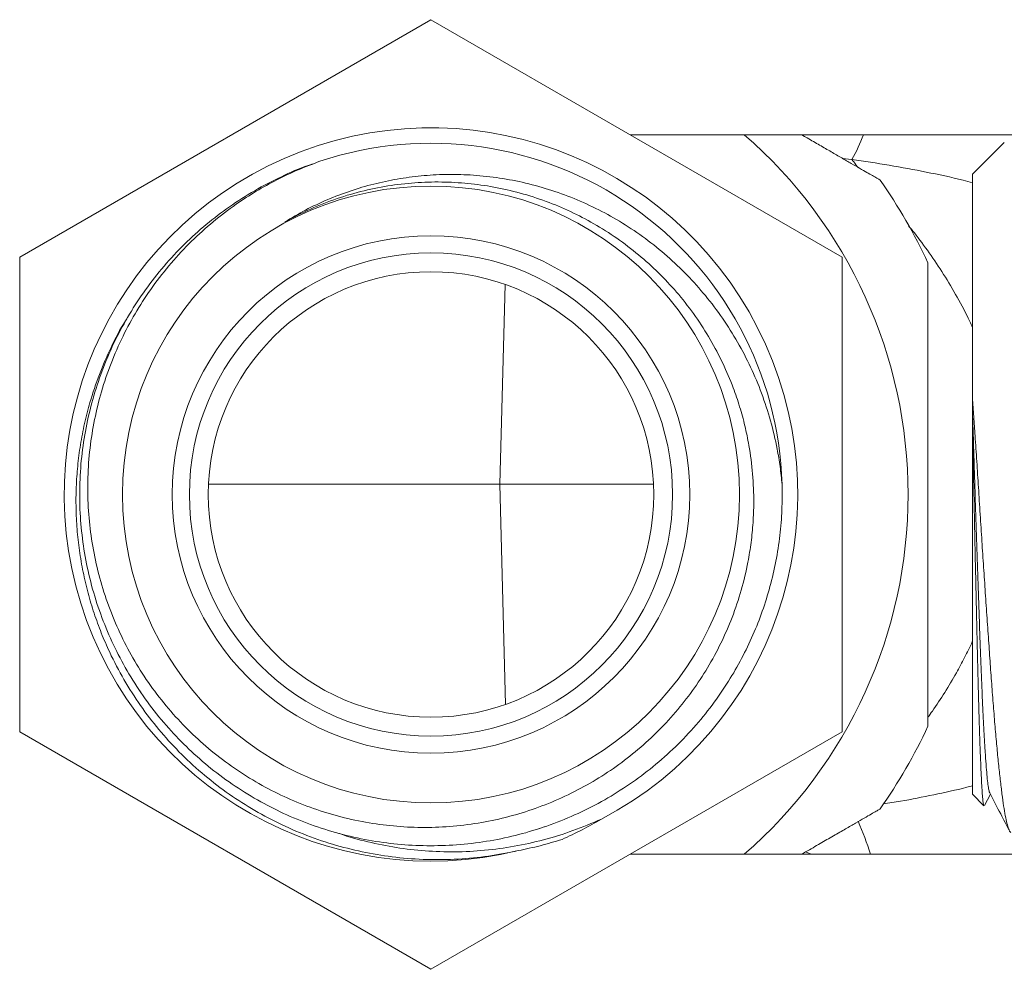
# Model space of a CAD drawing. Units: millimetres. Extents: x -1322 to 1450, y -1297 to 1326.
# Drawn here: x 115 to 143, y -1223 to -1195 of the extents above; entities that cross this region are included whole.
import ezdxf

# ---------------------------------------------------------------- set-up
doc = ezdxf.new("R2010")
doc.units = ezdxf.units.MM

msp = doc.modelspace()

# ---------------------------------------------------------------- linework, layer by layer
at = {"color": 7, "linetype": 'Continuous', "lineweight": 0}
for p, q in [((126.559, -1194.966), (114.559, -1201.894)), ((138.559, -1201.894), (126.559, -1194.966)), ((144.391, -1198.322), (132.372, -1198.322)), ((143.286, -1198.545), (142.359, -1199.472)), ((142.359, -1199.472), (142.359, -1206.005)), ((114.559, -1201.894), (114.559, -1215.75)), ((138.559, -1215.75), (138.559, -1201.894)), ((117.802, -1203.507), (117.844, -1203.444)), ((142.359, -1206.375), (142.359, -1206.005)), ((142.359, -1206.74), (142.359, -1206.375)), ((142.359, -1206.74), (142.359, -1217.572)), ((128.564, -1208.522), (120.065, -1208.522)), ((133.052, -1208.522), (128.564, -1208.522)), ((118.105, -1214.609), (118.062, -1214.555)), ((114.559, -1215.75), (126.559, -1222.679)), ((126.559, -1222.679), (138.559, -1215.75)), ((142.708, -1217.898), (142.881, -1217.566)), ((142.359, -1217.572), (142.693, -1217.907)), ((129.861, -1218.523), (129.7, -1218.579)), ((132.372, -1219.322), (153.059, -1219.322))]:
    msp.add_line(p, q, dxfattribs=at)
at = {"color": 8, "linetype": 'Continuous', "lineweight": 0}
for p, q in [((138.843, -1199.044), (138.562, -1199.02)), ((128.722, -1202.693), (128.564, -1208.522)), ((128.738, -1214.946), (128.564, -1208.522)), ((137.489, -1219.251), (137.654, -1219.322))]:
    msp.add_line(p, q, dxfattribs=at)
at = {"color": 7, "linetype": 'Continuous', "lineweight": 0}
for radius in [9, 7.55, 7.05, 6.5]:
    msp.add_circle((126.559, -1208.822), radius, dxfattribs=at)
for radius, start, end in [(10.7, 297.7173, 283.7739), (10.25, 1.6566, 108.4263), (13.922, 311.0423, 48.9577), (16, 24.9971, 34.9924), (16, 325.0078, 334.9959)]:
    msp.add_arc((126.559, -1208.822), radius, start, end, dxfattribs=at)
at = {"color": 8, "linetype": 'Continuous', "lineweight": 0}
for centre, radius, start, end in [((134.841, -1196.768), 4.604, 330.3744, 340.2759), ((129.736, -1222.35), 10.112, 17.4206, 23.2434)]:
    msp.add_arc(centre, radius, start, end, dxfattribs=at)
at = {"color": 7, "linetype": 'Continuous', "lineweight": 0}
for points, knots in [([(137.372, -1198.322), (137.428, -1198.354), (137.611, -1198.46), (137.902, -1198.628), (138.24, -1198.824), (138.55, -1199.003), (138.829, -1199.164), (139.074, -1199.305), (139.282, -1199.425), (139.45, -1199.522), (139.572, -1199.593), (139.651, -1199.638), (139.661, -1199.644), (139.666, -1199.647)], [0, 0, 0, 0, 0.04101, 0.135733, 0.230411, 0.324754, 0.419669, 0.515015, 0.610315, 0.705167, 0.803358, 0.901823, 1, 1, 1, 1]), ([(136.804, -1208.526), (136.806, -1208.775), (136.81, -1209.272), (136.747, -1210.022), (136.631, -1210.771), (136.46, -1211.509), (136.236, -1212.227), (135.961, -1212.927), (135.632, -1213.61), (135.236, -1214.297), (134.77, -1214.976), (134.226, -1215.643), (133.621, -1216.268), (132.965, -1216.839), (132.269, -1217.348), (131.534, -1217.797), (130.757, -1218.187), (129.948, -1218.508), (129.124, -1218.758), (128.282, -1218.939), (127.419, -1219.049), (126.55, -1219.084), (125.689, -1219.047), (124.835, -1218.939), (123.984, -1218.756), (123.152, -1218.503), (122.352, -1218.182), (121.582, -1217.797), (120.84, -1217.344), (120.139, -1216.829), (119.49, -1216.261), (118.891, -1215.643), (118.341, -1214.969), (117.85, -1214.251), (117.426, -1213.501), (117.065, -1212.719), (116.769, -1211.901), (116.543, -1211.061), (116.392, -1210.213), (116.31, -1209.356), (116.302, -1208.486), (116.367, -1207.618), (116.505, -1206.768), (116.712, -1205.932), (116.992, -1205.108), (117.341, -1204.312), (117.752, -1203.555), (118.224, -1202.834), (118.761, -1202.15), (119.354, -1201.514), (119.993, -1200.936), (120.677, -1200.413), (121.41, -1199.944), (122.182, -1199.544), (122.775, -1199.281), (123.113, -1199.174), (123.18, -1199.152)], [0, 0, 0, 0, 0.0165285, 0.033057, 0.0499491, 0.0668412, 0.0833697, 0.0998981, 0.1167903, 0.1336824, 0.1525619, 0.1714413, 0.1908694, 0.2102973, 0.2291768, 0.2480561, 0.267484, 0.286912, 0.3057914, 0.3246709, 0.3440989, 0.3635269, 0.3824064, 0.4012858, 0.4207137, 0.4401416, 0.4590211, 0.4779005, 0.4973285, 0.5167564, 0.5356359, 0.5545154, 0.5739433, 0.5933713, 0.6122507, 0.6311302, 0.6505581, 0.6699861, 0.6888656, 0.7077451, 0.7271731, 0.7466011, 0.7654805, 0.78436, 0.8037879, 0.8232158, 0.8420953, 0.8609747, 0.8804026, 0.8998306, 0.91871, 0.9375895, 0.9570175, 0.9764454, 0.9953249, 1, 1, 1, 1]), ([(123.319, -1199.098), (123.106, -1199.178), (122.68, -1199.338), (122.059, -1199.633), (121.454, -1199.968), (120.829, -1200.374), (120.195, -1200.857), (119.56, -1201.43), (118.971, -1202.061), (118.437, -1202.739), (117.968, -1203.453), (117.559, -1204.204), (117.213, -1204.995), (116.936, -1205.81), (116.733, -1206.636), (116.599, -1207.474), (116.536, -1208.329), (116.547, -1209.184), (116.63, -1210.025), (116.781, -1210.854), (117.006, -1211.676), (117.299, -1212.474), (117.655, -1213.235), (118.072, -1213.962), (118.554, -1214.658), (119.093, -1215.308), (119.678, -1215.902), (120.309, -1216.445), (120.991, -1216.937), (121.711, -1217.367), (122.456, -1217.731), (123.228, -1218.031), (124.03, -1218.266), (124.847, -1218.431), (125.666, -1218.524), (126.487, -1218.55), (127.315, -1218.504), (128.135, -1218.389), (128.932, -1218.205), (129.71, -1217.957), (130.471, -1217.64), (131.201, -1217.26), (131.887, -1216.825), (132.534, -1216.334), (133.142, -1215.786), (133.699, -1215.188), (134.197, -1214.553), (134.64, -1213.88), (135.028, -1213.166), (135.359, -1212.407), (135.624, -1211.614), (135.799, -1210.88), (135.905, -1210.221), (135.962, -1209.643), (135.986, -1208.976), (135.956, -1208.221), (135.859, -1207.472), (135.724, -1206.818), (135.571, -1206.258), (135.362, -1205.645), (135.083, -1204.988), (134.715, -1204.29), (134.286, -1203.62), (133.802, -1202.99), (133.271, -1202.411), (132.696, -1201.879), (132.071, -1201.394), (131.409, -1200.964), (130.721, -1200.598), (130.006, -1200.29), (129.261, -1200.043), (128.499, -1199.86), (127.734, -1199.745), (126.963, -1199.694), (126.183, -1199.708), (125.392, -1199.792), (124.602, -1199.946), (123.813, -1200.176), (123.037, -1200.476), (122.542, -1200.737), (122.295, -1200.868)], [0, 0, 0, 0, 0.010974, 0.021948, 0.033123, 0.044299, 0.057899, 0.071499, 0.085495, 0.09949, 0.113085, 0.12668, 0.140675, 0.154671, 0.168166, 0.18166, 0.195552, 0.209443, 0.222859, 0.236274, 0.250085, 0.263895, 0.277227, 0.290559, 0.304283, 0.318008, 0.331244, 0.34448, 0.358105, 0.371729, 0.384895, 0.398061, 0.411616, 0.42517, 0.438238, 0.451306, 0.464758, 0.47821, 0.491196, 0.504182, 0.517551, 0.530919, 0.54382, 0.556721, 0.570002, 0.583284, 0.596091, 0.608897, 0.62208, 0.635263, 0.648794, 0.662325, 0.671647, 0.680978, 0.6903, 0.703832, 0.717364, 0.726692, 0.736029, 0.745357, 0.757897, 0.770437, 0.783345, 0.796253, 0.808716, 0.821178, 0.834008, 0.846837, 0.859207, 0.871578, 0.884312, 0.897047, 0.90933, 0.921613, 0.934258, 0.946903, 0.959955, 0.973007, 0.986503, 1, 1, 1, 1]), ([(122.295, -1200.868), (122.495, -1200.749), (122.897, -1200.511), (123.536, -1200.211), (124.201, -1199.957), (124.883, -1199.756), (125.574, -1199.609), (126.273, -1199.515), (126.983, -1199.474), (127.718, -1199.489), (128.468, -1199.563), (129.234, -1199.703), (129.993, -1199.908), (130.738, -1200.176), (131.458, -1200.506), (132.155, -1200.896), (132.823, -1201.347), (133.454, -1201.855), (134.039, -1202.412), (134.58, -1203.018), (135.074, -1203.673), (135.515, -1204.372), (135.896, -1205.103), (136.218, -1205.87), (136.477, -1206.668), (136.646, -1207.387), (136.751, -1208.007), (136.786, -1208.353), (136.804, -1208.526)], [0, 0, 0, 0, 0.035633, 0.071267, 0.107777, 0.144286, 0.179915, 0.215543, 0.252018, 0.288493, 0.327755, 0.367018, 0.407366, 0.447715, 0.487955, 0.528196, 0.569565, 0.610935, 0.651885, 0.692835, 0.734919, 0.777003, 0.818904, 0.860805, 0.903878, 0.946951, 0.973441, 1, 1, 1, 1]), ([(141.059, -1202.062), (141.059, -1202.063), (141.059, -1202.066), (141.059, -1202.118), (141.059, -1202.205), (141.059, -1202.325), (141.059, -1202.48), (141.059, -1202.668), (141.059, -1202.888), (141.059, -1203.139), (141.059, -1203.42), (141.059, -1203.735), (141.059, -1204.081), (141.059, -1204.461), (141.059, -1204.865), (141.059, -1205.307), (141.059, -1205.781), (141.059, -1206.292), (141.059, -1206.819), (141.059, -1207.381), (141.059, -1207.972), (141.059, -1208.594), (141.059, -1209.223), (141.059, -1209.864), (141.059, -1210.508), (141.059, -1211.157), (141.059, -1211.794), (141.059, -1212.367), (141.059, -1212.87), (141.059, -1213.309), (141.059, -1213.725), (141.059, -1214.111), (141.059, -1214.457), (141.059, -1214.766), (141.059, -1215.035), (141.059, -1215.246), (141.059, -1215.401), (141.059, -1215.508), (141.059, -1215.574), (141.059, -1215.581), (141.059, -1215.585)], [0, 0, 0, 0, 0.018506, 0.041578, 0.062945, 0.084313, 0.106267, 0.128221, 0.150265, 0.17231, 0.194892, 0.217475, 0.241593, 0.265712, 0.290375, 0.31504, 0.342433, 0.369827, 0.397834, 0.425842, 0.457052, 0.488262, 0.520255, 0.552247, 0.585718, 0.619187, 0.653742, 0.688292, 0.715009, 0.741724, 0.769178, 0.796629, 0.823382, 0.850133, 0.877894, 0.905652, 0.929158, 0.952663, 0.976982, 1, 1, 1, 1]), ([(129.106, -1219.215), (128.817, -1219.273), (128.238, -1219.389), (127.346, -1219.473), (126.443, -1219.487), (125.541, -1219.422), (124.657, -1219.282), (123.787, -1219.071), (122.93, -1218.783), (122.102, -1218.423), (121.317, -1217.999), (120.571, -1217.511), (119.861, -1216.956), (119.204, -1216.344), (118.609, -1215.686), (118.071, -1214.983), (117.59, -1214.229), (117.217, -1213.515), (116.935, -1212.864), (116.725, -1212.288), (116.548, -1211.695), (116.404, -1211.085), (116.297, -1210.461), (116.228, -1209.839), (116.197, -1209.22), (116.203, -1208.607), (116.245, -1207.989), (116.326, -1207.368), (116.445, -1206.746), (116.622, -1206.06), (116.871, -1205.316), (117.219, -1204.522), (117.505, -1203.958), (117.695, -1203.671), (117.722, -1203.63)], [0, 0, 0, 0, 0.036081, 0.072162, 0.109291, 0.14642, 0.182501, 0.218582, 0.255717, 0.292851, 0.328792, 0.364733, 0.401735, 0.438737, 0.474414, 0.510091, 0.546815, 0.583539, 0.608487, 0.633457, 0.658406, 0.684176, 0.709969, 0.735739, 0.760689, 0.78566, 0.810609, 0.836393, 0.862203, 0.887987, 0.922968, 0.95795, 0.993954, 1, 1, 1, 1]), ([(142.359, -1206.005), (142.371, -1206.186), (142.397, -1206.548), (142.44, -1207.167), (142.486, -1207.856), (142.535, -1208.624), (142.584, -1209.402), (142.634, -1210.179), (142.685, -1210.944), (142.735, -1211.697), (142.786, -1212.44), (142.836, -1213.164), (142.884, -1213.857), (142.932, -1214.522), (142.981, -1215.156), (143.032, -1215.753), (143.082, -1216.304), (143.132, -1216.809), (143.183, -1217.263), (143.233, -1217.66), (143.281, -1217.995), (143.329, -1218.265), (143.377, -1218.475), (143.421, -1218.602), (143.453, -1218.667), (143.469, -1218.68), (143.474, -1218.684)], [0, 0, 0, 0, 0.032203, 0.064536, 0.107304, 0.150072, 0.194074, 0.238076, 0.281096, 0.324117, 0.368337, 0.412557, 0.456414, 0.500273, 0.545345, 0.590416, 0.635376, 0.680337, 0.726564, 0.77279, 0.818248, 0.864015, 0.90947, 0.955217, 0.985996, 1, 1, 1, 1]), ([(142.863, -1217.524), (142.86, -1217.521), (142.849, -1217.509), (142.829, -1217.416), (142.804, -1217.247), (142.78, -1217.007), (142.755, -1216.705), (142.73, -1216.34), (142.704, -1215.917), (142.679, -1215.438), (142.653, -1214.905), (142.628, -1214.323), (142.604, -1213.697), (142.579, -1213.03), (142.553, -1212.325), (142.528, -1211.59), (142.502, -1210.835), (142.477, -1210.069), (142.452, -1209.297), (142.428, -1208.541), (142.405, -1207.804), (142.382, -1207.085), (142.366, -1206.612), (142.359, -1206.375)], [0, 0, 0, 0, 0.015427, 0.065898, 0.115978, 0.165603, 0.215611, 0.265135, 0.314881, 0.364663, 0.414289, 0.464469, 0.51414, 0.564033, 0.614387, 0.665008, 0.714797, 0.764466, 0.813828, 0.862706, 0.908089, 0.953901, 1, 1, 1, 1]), ([(142.694, -1217.906), (142.694, -1217.906), (142.688, -1217.911), (142.677, -1217.861), (142.661, -1217.75), (142.645, -1217.569), (142.63, -1217.328), (142.615, -1217.028), (142.599, -1216.669), (142.583, -1216.257), (142.567, -1215.791), (142.551, -1215.277), (142.535, -1214.718), (142.519, -1214.116), (142.504, -1213.481), (142.488, -1212.813), (142.473, -1212.12), (142.457, -1211.402), (142.441, -1210.666), (142.424, -1209.909), (142.408, -1209.135), (142.392, -1208.341), (142.376, -1207.538), (142.364, -1207.006), (142.359, -1206.74)], [0, 0, 0, 0, 0.002495, 0.050501, 0.098175, 0.14618, 0.193462, 0.241072, 0.28814, 0.335537, 0.382605, 0.429674, 0.477069, 0.523917, 0.571089, 0.617552, 0.664337, 0.7108, 0.757586, 0.804049, 0.852073, 0.900454, 0.950026, 1, 1, 1, 1]), ([(142.863, -1217.532), (142.97, -1217.736), (143.162, -1218.104), (143.354, -1218.472), (143.439, -1218.636)], [0, 0, 0, 0, 0.554652, 1, 1, 1, 1]), ([(139.666, -1217.998), (139.66, -1218.001), (139.648, -1218.008), (139.556, -1218.062), (139.411, -1218.145), (139.209, -1218.261), (138.959, -1218.406), (138.659, -1218.579), (138.311, -1218.78), (137.918, -1219.007), (137.603, -1219.189), (137.411, -1219.299), (137.372, -1219.322)], [0, 0, 0, 0, 0.106442, 0.21325, 0.319712, 0.42591, 0.532441, 0.638684, 0.749433, 0.860488, 0.971292, 1, 1, 1, 1]), ([(123.873, -1218.713), (123.88, -1218.715), (124.153, -1218.819), (124.712, -1218.962), (125.544, -1219.135), (126.394, -1219.233), (127.256, -1219.262), (128.127, -1219.218), (128.992, -1219.101), (129.854, -1218.909), (130.708, -1218.647), (131.259, -1218.412), (131.535, -1218.294)], [0, 0, 0, 0, 0.002562, 0.111742, 0.219457, 0.327172, 0.437873, 0.548574, 0.65983, 0.771087, 0.885543, 1, 1, 1, 1]), ([(130.384, -1218.886), (130.58, -1218.797), (130.973, -1218.617), (131.347, -1218.402), (131.535, -1218.294)], [0, 0, 0, 0, 0.499068, 1, 1, 1, 1]), ([(129.106, -1219.215), (129.321, -1219.17), (129.752, -1219.08), (130.173, -1218.951), (130.384, -1218.886)], [0, 0, 0, 0, 0.499037, 1, 1, 1, 1])]:
    msp.add_open_spline(points, degree=3, knots=knots, dxfattribs=at)
at = {"color": 8, "linetype": 'Continuous', "lineweight": 0}
for points, knots in [([(138.843, -1199.044), (138.878, -1199.093), (138.929, -1199.163), (139.001, -1199.249), (139.023, -1199.275)], [0, 0, 0, 0, 0.6870999, 1, 1, 1, 1]), ([(142.359, -1199.724), (142.269, -1199.7), (141.823, -1199.581), (141.012, -1199.41), (139.93, -1199.206), (139.206, -1199.098), (138.843, -1199.044)], [0, 0, 0, 0, 0.077885, 0.385381, 0.692906, 1, 1, 1, 1]), ([(140.493, -1200.977), (140.55, -1201.047), (140.752, -1201.296), (141.099, -1201.765), (141.522, -1202.391), (141.919, -1203.061), (142.201, -1203.582), (142.333, -1203.889), (142.359, -1203.949)], [0, 0, 0, 0, 0.0837475, 0.2993185, 0.5156147, 0.7319405, 0.9475511, 1, 1, 1, 1]), ([(142.359, -1213.106), (142.357, -1213.11), (142.288, -1213.274), (142.13, -1213.581), (141.866, -1214.08), (141.552, -1214.602), (141.27, -1215.033), (141.102, -1215.262), (141.059, -1215.322)], [0, 0, 0, 0, 0.004939, 0.198444, 0.391952, 0.649861, 0.908409, 1, 1, 1, 1]), ([(139.754, -1217.854), (139.924, -1217.828), (140.417, -1217.752), (141.229, -1217.586), (141.929, -1217.438), (142.303, -1217.338), (142.359, -1217.323)], [0, 0, 0, 0, 0.193913, 0.563886, 0.934765, 1, 1, 1, 1])]:
    msp.add_open_spline(points, degree=3, knots=knots, dxfattribs=at)

doc.saveas('drawing.dxf')
